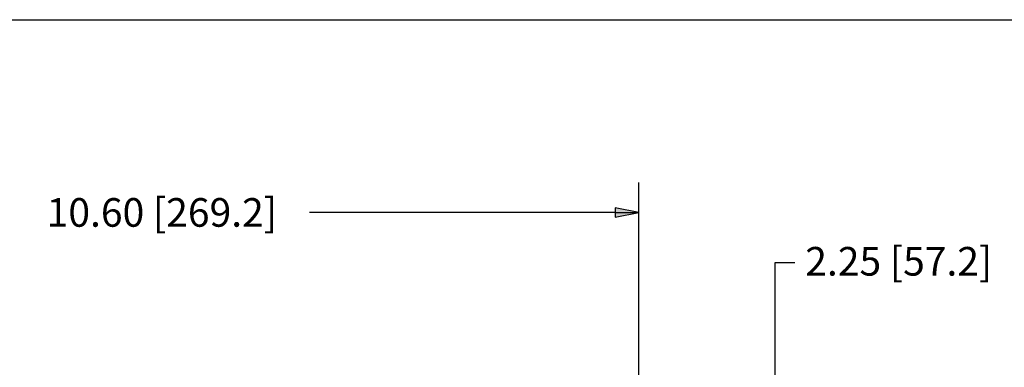
# Paper-space layout 'Sheet 1' of a CAD drawing. Units: inches. Extents: x 0.1 to 16.4, y 0 to 10.4.
# Drawn here: x 8.4 to 12.5, y 8.9 to 10.4 of the extents above; entities that cross this region are included whole.
import ezdxf

# ---------------------------------------------------------------- set-up
doc = ezdxf.new("R2010")
doc.units = ezdxf.units.IN
doc.header["$MEASUREMENT"] = 0
doc.layers.add('Border (ANSI)', color=7, linetype='Continuous', lineweight=25)
doc.layers.add('Dimension (ANSI)', color=7, linetype='Continuous', lineweight=25)
doc.styles.add('Note Text (ANSI)', font='tahoma.ttf')
doc.styles.get("Standard").update_dxf_attribs({"font": 'tahoma.ttf'})

# ---------------------------------------------------------------- blocks, each defined once
blk = doc.blocks.new('Filled-1')
at = {"color": 0}
for p, q in [((0, 0), (-1, 0.2)), ((-1, 0.2), (-1, -0.2)), ((-1, 0), (0, 0)), ((-1, -0.2), (0, 0))]:
    blk.add_line(p, q, dxfattribs=at)
blk.add_solid([(-1, -0.2), (0, 0), (-1, 0.2)], dxfattribs=at)

psp = doc.layouts.new('Sheet 1')

# ---------------------------------------------------------------- linework, layer by layer
at = {"layer": 'Border (ANSI)'}
psp.add_line((0.0643, 10.3653), (16.4193, 10.3653), dxfattribs=at)
at = {"layer": 'Dimension (ANSI)'}
for p, q in [((10.9544, 8.3708), (10.9544, 9.6821)), ((10.856, 9.5571), (9.5743, 9.5571)), ((11.5268, 9.3468), (11.6093, 9.3468)), ((11.5268, 8.4183), (11.5268, 9.3468))]:
    psp.add_line(p, q, dxfattribs=at)

# ---------------------------------------------------------------- block references
at = {"layer": 'Dimension (ANSI)', "xscale": 0.09842519685039369, "yscale": 0.09842519685039369, "zscale": 0.09842519685039369}
psp.add_blockref('Filled-1', (10.9544, 9.5571), dxfattribs=at)

# ---------------------------------------------------------------- texts
at = {"layer": 'Dimension (ANSI)', "insert": (8.9556, 9.5571), "char_height": 0.12, "width": 1.026037, "attachment_point": 5, "style": 'Note Text (ANSI)'}
psp.add_mtext('\\A1;10.60 [269.2]', dxfattribs=at)
at = {"layer": 'Dimension (ANSI)', "insert": (11.6525, 9.4122), "char_height": 0.12, "attachment_point": 1}
psp.add_mtext('\\fTahoma|b0|i0;\\W1.;2.25 [57.2]', dxfattribs=at)

doc.saveas('drawing.dxf')
